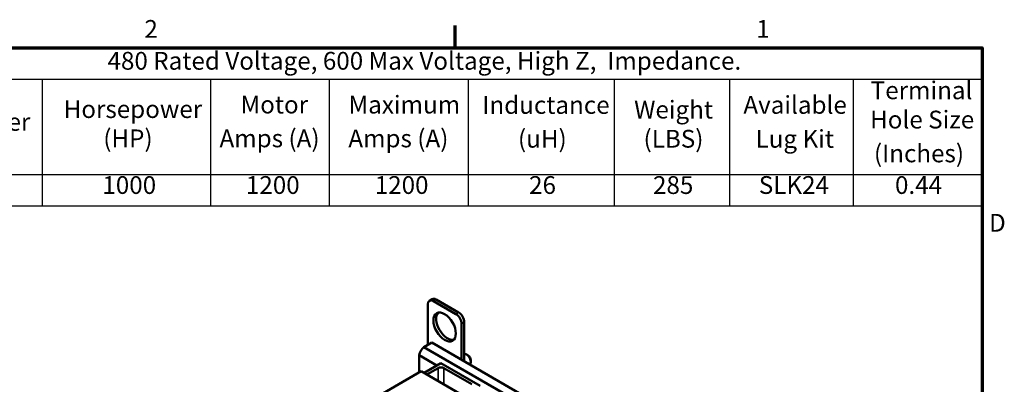
# Model space of a CAD drawing. Units: inches. Extents: x 1.7 to 75.3, y 0.9 to 58.6.
# Drawn here: x 44 to 75.1, y 47.2 to 58.6 of the extents above; entities that cross this region are included whole.
import ezdxf

# ---------------------------------------------------------------- set-up
doc = ezdxf.new("R2010")
doc.units = ezdxf.units.IN
doc.header["$LTSCALE"] = 3.5
doc.header["$MEASUREMENT"] = 0
doc.layers.get('0').update_dxf_attribs({"lineweight": 25})
for name, color, linetype, lineweight in [('Border (ANSI)', 7, 'Continuous', 70), ('Symbol (ANSI)', 7, 'Continuous', 25), ('Visible (ANSI)', 7, 'Continuous', 50), ('Visible Narrow (ANSI)', 7, 'Continuous', 35)]:
    doc.layers.add(name, color=color, linetype=linetype, lineweight=lineweight)
doc.styles.add('Note Text (ANSI)', font='tahoma.ttf')

# ---------------------------------------------------------------- blocks, each defined once
blk = doc.blocks.new('Borders Default Border')
at = {"layer": 'Border (ANSI)'}
blk.add_line((16.5, 16.5), (16.5, 16.7), dxfattribs=at)
at = {"layer": 'Border (ANSI)', "flags": 128}
blk.add_lwpolyline([(0.75, 0.5), (0.75, 16.5), (21.25, 16.5), (21.25, 0.5), (0.75, 0.5)], dxfattribs=at)
at = {"layer": 'Border (ANSI)', "char_height": 0.16, "attachment_point": 7, "style": 'Note Text (ANSI)'}
for s, insert in [('2', (13.7015, 16.54)), ('1', (19.2139, 16.54)), ('D', (21.3114, 14.795))]:
    blk.add_mtext(s, dxfattribs=dict(at, insert=insert))
blk = doc.blocks.new('Table1')
at = {"layer": 'Symbol (ANSI)'}
for p, q in [((11.1456, 16.5), (21.25, 16.5)), ((21.25, 16.5), (21.25, 16.2186)), ((11.1456, 16.2186), (21.25, 16.2186)), ((12.7802, 16.2186), (12.7802, 15.359)), ((14.2977, 16.2186), (14.2977, 15.359)), ((15.3668, 16.2186), (15.3668, 15.359)), ((16.6191, 16.2186), (16.6191, 15.359)), ((17.9326, 16.2186), (17.9326, 15.359)), ((18.9717, 16.2186), (18.9717, 15.359)), ((20.087, 16.2186), (20.087, 15.359)), ((21.25, 16.2186), (21.25, 15.359)), ((11.1456, 15.359), (21.25, 15.359)), ((12.7802, 15.359), (12.7802, 15.0777)), ((14.2977, 15.359), (14.2977, 15.0777)), ((15.3668, 15.359), (15.3668, 15.0777)), ((16.6191, 15.359), (16.6191, 15.0777)), ((17.9326, 15.359), (17.9326, 15.0777)), ((18.9717, 15.359), (18.9717, 15.0777)), ((20.087, 15.359), (20.087, 15.0777)), ((21.25, 15.359), (21.25, 15.0777)), ((11.1456, 15.0777), (21.25, 15.0777))]:
    blk.add_line(p, q, dxfattribs=at)
at = {"layer": 'Symbol (ANSI)', "char_height": 0.16, "attachment_point": 7, "style": 'Note Text (ANSI)'}
for s, insert in [('480 Rated Voltage, 600 Max Voltage, High Z,  Impedance.', (13.3693, 16.253)), ('Terminal', (20.2448, 15.9874)), ('Motor', (14.5675, 15.8592)), ('Maximum', (15.5406, 15.8587)), ('Inductance', (16.7458, 15.8557)), ('Available', (19.0979, 15.8563)), ('Horsepower', (12.9746, 15.8184)), ('Weight', (18.1138, 15.8137)), ('Part Number', (11.3641, 15.7035)), ('Hole Size', (20.2399, 15.724)), ('(HP)', (13.3311, 15.555)), ('Amps (A)', (14.3783, 15.555)), ('Amps (A)', (15.539, 15.5545)), ('(uH)', (17.0673, 15.5514)), ('(LBS)', (18.1985, 15.5514)), ('Lug Kit', (19.2075, 15.5508)), ('(Inches)', (20.2742, 15.4197)), ('1000', (13.3228, 15.135)), ('1200', (14.616, 15.135)), ('1200', (15.7767, 15.135)), ('26', (17.1673, 15.135)), ('285', (18.2836, 15.1347)), ('SLK24', (19.2368, 15.1352)), ('0.44', (20.4639, 15.135))]:
    blk.add_mtext(s, dxfattribs=dict(at, insert=insert))

msp = doc.modelspace()

# ---------------------------------------------------------------- linework, layer by layer
at = {"layer": 'Visible (ANSI)'}
for p, q in [((57.033, 49.836), (56.945, 49.785)), ((57.07, 49.772), (57.777, 49.364)), ((57.158, 49.823), (57.865, 49.415)), ((56.893, 48.394), (56.893, 49.67)), ((57.953, 49.058), (57.953, 47.923)), ((58.042, 49.109), (58.042, 47.872)), ((57.015, 48.465), (56.765, 48.321)), ((57.015, 48.465), (60.176, 46.64)), ((56.765, 48.321), (59.926, 46.496)), ((56.619, 48.067), (57.181, 47.742)), ((56.619, 48.067), (56.619, 47.522)), ((57.305, 47.813), (56.777, 47.508)), ((58.542, 47.099), (57.305, 47.813)), ((58.162, 48.062), (58.12, 48.086)), ((58.25, 47.911), (58.25, 47.862)), ((56.686, 47.561), (54.034, 46.03)), ((59.051, 46.195), (56.686, 47.561)), ((56.865, 47.457), (57.216, 47.66)), ((57.393, 47.66), (58.277, 47.15)), ((58.208, 47.776), (58.212, 47.778))]:
    msp.add_line(p, q, dxfattribs=at)
for centre, major_axis, start_param, end_param in [((57.07, 49.568), (-0.125, 0.217), 5.497787, 7.068583), ((57.158, 49.619), (-0.125, 0.217), 5.497787, 6.283185), ((57.512, 49.007), (-0.25, 0.433), 0.177711, 2.963882), ((57.865, 49.211), (0.125, -0.217), 0.785398, 2.356194), ((57.777, 49.16), (0.125, -0.217), 0.785398, 2.356194), ((56.805, 48.128), (-0.135, -0.234), 4.138202, 5.286576), ((58.12, 47.937), (-0.092, 0.159), 3.141593, 6.144016), ((58.162, 47.961), (-0.062, 0.107), 3.926991, 5.497787), ((57.305, 47.609), (0.125, 0), 0.785398, 2.356194)]:
    msp.add_ellipse(centre, major_axis=major_axis, ratio=0.57735, start_param=start_param, end_param=end_param, dxfattribs=at)
msp.add_ellipse((57.423, 48.956), major_axis=(-0.25, 0.433), ratio=0.57735, dxfattribs=at)
at = {"layer": 'Visible Narrow (ANSI)'}
for p, q in [((57.158, 49.823), (57.07, 49.772)), ((57.865, 49.415), (57.777, 49.364)), ((58.042, 49.109), (57.953, 49.058)), ((57.216, 47.66), (57.216, 47.254)), ((57.393, 47.66), (57.393, 47.152))]:
    msp.add_line(p, q, dxfattribs=at)

# ---------------------------------------------------------------- block references
at = {"xscale": 3.5, "yscale": 3.5, "zscale": 3.5}
for name in ['Borders Default Border', 'Table1']:
    msp.add_blockref(name, (0, 0), dxfattribs=at)

doc.saveas('drawing.dxf')
